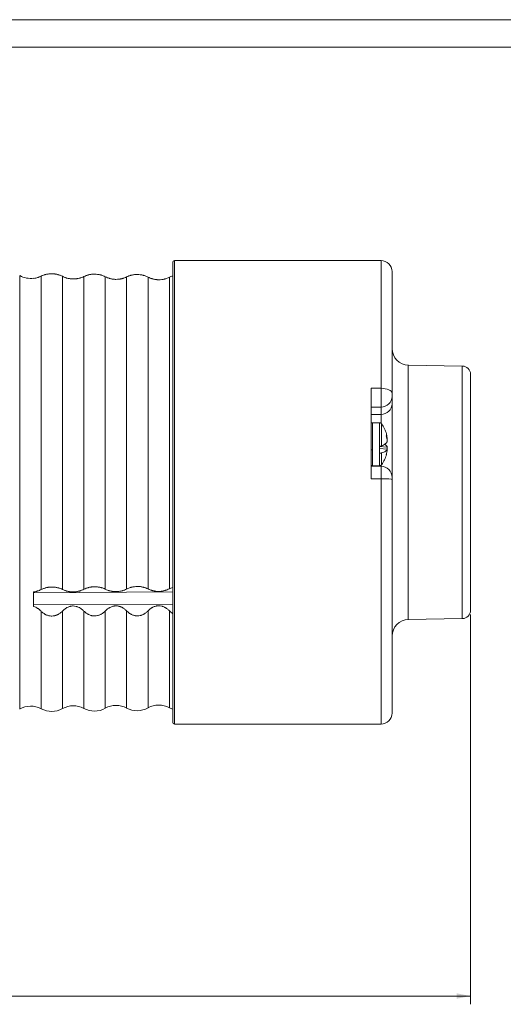
# Model space of a CAD drawing. Units: millimetres. Extents: x 0 to 594, y 0 to 420.
# Drawn here: x 281 to 368, y 242 to 420 of the extents above; entities that cross this region are included whole.
import ezdxf

# ---------------------------------------------------------------- set-up
doc = ezdxf.new("R2010")
doc.units = ezdxf.units.MM
doc.layers.add('1', color=7, linetype='Continuous', true_color=0xffffff)
doc.layers.add('256', color=7, linetype='Continuous', true_color=0xffffff)
doc.styles.add('Arial', font='Arial')
doc.dimstyles.get("Standard").update_dxf_attribs({"dimtxt": 0.18, "dimasz": 0.18, "dimexe": 0.18, "dimexo": 0.0625, "dimgap": 0.09, "dimtad": 0, "dimtih": 1, "dimtoh": 1, "dimdec": 4, "dimzin": 0, "dimdsep": 46, "dimtxsty": 'Standard', "dimcen": 0.09, "dimadec": 0, "dimazin": 0, "dimtfac": 1, "dimtdec": 4, "dimtofl": 0, "dimtmove": 0, "dimatfit": 3, "dimfxl": 0, "dimtolj": 1, "dimtzin": 0, "dimarcsym": 0})

# ---------------------------------------------------------------- blocks, each defined once
blk = doc.blocks.new('_U1')
at = {"layer": '1', "color": 18, "lineweight": 13}
for p, q in [((83.81, 333.61), (83.81, 241.58)), ((362.56, 312.23), (362.56, 241.58)), ((83.81, 243.08), (362.56, 243.08))]:
    blk.add_line(p, q, dxfattribs=at)
at = {"layer": '1', "color": 18, "lineweight": 18}
for points in [[(83.81, 243.08), (86.31, 243.57), (86.31, 242.59)], [(362.56, 243.08), (360.06, 242.59), (360.06, 243.57)]]:
    blk.add_solid(points, dxfattribs=at)
at = {"layer": '1', "color": 18, "linetype": 'Continuous', "lineweight": 13, "insert": (220.52, 243.7), "char_height": 2.5, "attachment_point": 7, "line_spacing_factor": 1.047437, "style": 'Arial'}
blk.add_mtext('\\fArial|b0|i0;\\W1.0000;279', dxfattribs=at)

msp = doc.modelspace()

# ---------------------------------------------------------------- linework, layer by layer
at = {"layer": '1', "color": 155, "linetype": 'Continuous', "lineweight": 18}
for p, q in [((308.66, 376.06), (308.66, 374.64)), ((346.36, 376.36), (308.96, 376.36)), ((283.46, 373.15), (283.46, 373.12)), ((308.66, 374.64), (308.66, 292.66)), ((348.36, 352.31), (348.36, 374.36)), ((361.08, 357.24), (351.3, 357.41)), ((362.56, 312.98), (362.56, 355.74)), ((344.56, 336.81), (344.56, 353.2)), ((348.36, 351.74), (348.36, 352.31)), ((348.36, 350.41), (348.36, 351.74)), ((348.36, 337.07), (348.36, 350.41)), ((346.06, 346.97), (344.81, 346.97)), ((346.06, 341.48), (346.06, 342.67)), ((347.5, 342.55), (346.06, 342.64)), ((347.5, 343.98), (347.45, 343.97)), ((347.5, 342.16), (346.06, 342.32)), ((346.36, 339.07), (344.56, 339.07)), ((344.81, 339.17), (346.06, 339.17)), ((348.36, 337.07), (348.36, 336.7)), ((348.36, 294.36), (348.36, 336.7)), ((283.46, 316.14), (308.66, 316.31)), ((283.46, 313.66), (283.46, 316.3)), ((283.46, 313.98), (308.66, 314.04)), ((351.3, 311.31), (361.08, 311.48)), ((308.96, 292.36), (346.36, 292.36))]:
    msp.add_line(p, q, dxfattribs=at)
at = {"layer": '1', "color": 155, "linetype": 'Continuous', "lineweight": 13}
for p, q in [((308.96, 376.36), (308.96, 374.93)), ((308.96, 374.93), (308.96, 292.36)), ((346.36, 353.2), (346.36, 376.36)), ((280.94, 334.36), (280.94, 373.63)), ((284.81, 373.53), (284.81, 316.73)), ((288.69, 373.5), (288.69, 316.76)), ((292.56, 373.46), (292.56, 316.78)), ((296.43, 373.43), (296.43, 316.81)), ((300.3, 373.39), (300.3, 316.83)), ((304.18, 373.36), (304.18, 316.85)), ((308.05, 373.32), (308.05, 316.88)), ((351.3, 311.31), (351.3, 357.41)), ((361.08, 311.48), (361.08, 357.24)), ((346.36, 353.2), (344.56, 353.2)), ((346.36, 349.81), (346.36, 353.2)), ((346.36, 349.81), (344.56, 349.81)), ((346.36, 348.48), (346.36, 349.81)), ((346.36, 348.48), (344.56, 348.48)), ((346.36, 346.88), (346.36, 348.48)), ((346.36, 339.07), (346.36, 339.27)), ((346.36, 339.07), (346.36, 336.81)), ((346.36, 336.81), (344.56, 336.81)), ((346.36, 292.36), (346.36, 336.81)), ((280.94, 295.09), (280.94, 334.36)), ((284.81, 312.82), (284.81, 295.13)), ((288.69, 312.83), (288.69, 295.16)), ((292.56, 312.84), (292.56, 295.2)), ((296.43, 312.85), (296.43, 295.23)), ((300.3, 312.86), (300.3, 295.26)), ((304.18, 312.87), (304.18, 295.3)), ((308.05, 312.88), (308.05, 295.33))]:
    msp.add_line(p, q, dxfattribs=at)
at = {"layer": '1', "color": 155, "linetype": 'Continuous', "lineweight": 18}
for centre, radius, start, end in [((308.96, 376.06), 0.3, 90, 180), ((346.36, 374.36), 2, 0, 90), ((282.91, 377.11), 4, 240.545, 277.8853), ((351.36, 360.41), 3, 180, 269.0001), ((361.06, 355.74), 1.5, 0, 89.0001), ((341.56, 343.32), 6, 15.5144, 34.9403), ((341.56, 342.82), 6, 325.0597, 344.4856), ((346.36, 337.07), 2, 0, 90), ((361.06, 312.98), 1.5, 270.9999, 0), ((351.36, 308.31), 3, 90.9999, 180), ((282.91, 291.61), 4, 61.545, 119.455), ((286.72, 298.65), 4, 241.545, 299.455), ((290.65, 291.68), 4, 61.545, 119.455), ((294.46, 298.71), 4, 241.545, 299.455), ((298.4, 291.75), 4, 61.545, 119.455), ((302.21, 298.78), 4, 241.545, 299.455), ((306.14, 291.81), 4, 61.545, 119.455), ((309.96, 298.85), 4, 241.545, 251.0362), ((308.96, 292.66), 0.3, 180, 270), ((346.36, 294.36), 2, 270, 0)]:
    msp.add_arc(centre, radius, start, end, dxfattribs=at)
at = {"layer": '1', "color": 155, "linetype": 'Continuous', "lineweight": 13}
for centre, major_axis, ratio, start_param, end_param in [((346.36, 352.31), (2, 0), 0.448619, 0, 1.570796), ((346.36, 351.74), (2, 0), 0.965926, 4.712389, 6.283185), ((346.36, 350.41), (2, 0), 0.965926, 4.712389, 6.283185), ((346.36, 336.7), (-2, 0), 0.058346, 3.141593, 4.712389)]:
    msp.add_ellipse(centre, major_axis=major_axis, ratio=ratio, start_param=start_param, end_param=end_param, dxfattribs=at)
at = {"layer": '1', "color": 155, "linetype": 'Continuous', "lineweight": 18}
for points, knots in [([(283.46, 373.12), (283.59, 373.14), (283.71, 373.16), (283.96, 373.21), (284.07, 373.24), (284.24, 373.3), (284.3, 373.32), (284.38, 373.34), (284.41, 373.35), (284.46, 373.38), (284.49, 373.39), (284.62, 373.44), (284.72, 373.48), (284.81, 373.53)], [0, 0, 0, 0, 0.25, 0.25, 0.5, 0.5, 0.625, 0.625, 0.6875, 0.6875, 0.75, 0.75, 1, 1, 1, 1]), ([(284.81, 373.53), (284.94, 373.59), (285.08, 373.65), (285.3, 373.73), (285.38, 373.76), (285.49, 373.79), (285.53, 373.8), (285.61, 373.82), (285.65, 373.83), (285.78, 373.86), (285.86, 373.88), (286.03, 373.91), (286.12, 373.92), (286.25, 373.94), (286.32, 373.94), (286.39, 373.95), (286.43, 373.95), (286.45, 373.95), (286.57, 373.96), (286.66, 373.96), (286.93, 373.96), (287.11, 373.95), (287.31, 373.92), (287.34, 373.92), (287.38, 373.91), (287.45, 373.9), (287.51, 373.89), (287.64, 373.87), (287.72, 373.85), (287.85, 373.82), (287.91, 373.8), (287.97, 373.78), (288.01, 373.77), (288.03, 373.76), (288.12, 373.73), (288.2, 373.71), (288.42, 373.62), (288.56, 373.56), (288.69, 373.5)], [0, 0, 0, 0, 0.125, 0.125, 0.1875, 0.1875, 0.21875, 0.21875, 0.25, 0.25, 0.3125, 0.3125, 0.375, 0.375, 0.40625, 0.421875, 0.421875, 0.4375, 0.4375, 0.5, 0.5, 0.625, 0.625, 0.640625, 0.640625, 0.65625, 0.6875, 0.6875, 0.75, 0.75, 0.78125, 0.796875, 0.796875, 0.8125, 0.8125, 0.875, 0.875, 1, 1, 1, 1]), ([(288.69, 373.5), (288.82, 373.43), (288.95, 373.37), (289.17, 373.28), (289.25, 373.25), (289.36, 373.22), (289.4, 373.2), (289.48, 373.18), (289.52, 373.17), (289.64, 373.14), (289.73, 373.12), (289.9, 373.08), (289.98, 373.07), (290.12, 373.05), (290.16, 373.04), (290.25, 373.04), (290.3, 373.03), (290.43, 373.02), (290.53, 373.02), (290.8, 373.01), (290.98, 373.02), (291.21, 373.05), (291.25, 373.06), (291.34, 373.07), (291.38, 373.08), (291.51, 373.1), (291.59, 373.12), (291.72, 373.15), (291.76, 373.16), (291.84, 373.18), (291.88, 373.19), (291.99, 373.23), (292.07, 373.26), (292.29, 373.34), (292.43, 373.4), (292.56, 373.46)], [0, 0, 0, 0, 0.125, 0.125, 0.1875, 0.1875, 0.21875, 0.21875, 0.25, 0.25, 0.3125, 0.3125, 0.375, 0.375, 0.40625, 0.40625, 0.4375, 0.4375, 0.5, 0.5, 0.625, 0.625, 0.65625, 0.65625, 0.6875, 0.6875, 0.75, 0.75, 0.78125, 0.78125, 0.8125, 0.8125, 0.875, 0.875, 1, 1, 1, 1]), ([(292.56, 373.46), (292.69, 373.53), (292.83, 373.58), (293.05, 373.66), (293.12, 373.69), (293.24, 373.72), (293.28, 373.73), (293.36, 373.76), (293.4, 373.77), (293.52, 373.8), (293.61, 373.81), (293.78, 373.84), (293.86, 373.85), (294, 373.87), (294.06, 373.88), (294.13, 373.88), (294.18, 373.88), (294.2, 373.89), (294.31, 373.89), (294.4, 373.89), (294.68, 373.89), (294.86, 373.88), (295.06, 373.85), (295.08, 373.85), (295.13, 373.84), (295.19, 373.83), (295.26, 373.82), (295.39, 373.8), (295.47, 373.78), (295.59, 373.75), (295.65, 373.73), (295.71, 373.71), (295.75, 373.7), (295.77, 373.7), (295.87, 373.67), (295.95, 373.64), (296.17, 373.56), (296.3, 373.49), (296.43, 373.43)], [0, 0, 0, 0, 0.125, 0.125, 0.1875, 0.1875, 0.21875, 0.21875, 0.25, 0.25, 0.3125, 0.3125, 0.375, 0.375, 0.40625, 0.421875, 0.421875, 0.4375, 0.4375, 0.5, 0.5, 0.625, 0.625, 0.640625, 0.640625, 0.65625, 0.6875, 0.6875, 0.75, 0.75, 0.78125, 0.796875, 0.796875, 0.8125, 0.8125, 0.875, 0.875, 1, 1, 1, 1]), ([(296.43, 373.43), (296.56, 373.36), (296.7, 373.3), (296.92, 373.21), (296.99, 373.19), (297.11, 373.15), (297.15, 373.14), (297.23, 373.11), (297.27, 373.1), (297.39, 373.07), (297.47, 373.05), (297.64, 373.02), (297.73, 373), (297.86, 372.98), (297.91, 372.98), (298, 372.97), (298.04, 372.96), (298.18, 372.95), (298.27, 372.95), (298.54, 372.95), (298.73, 372.96), (298.95, 372.98), (299, 372.99), (299.08, 373), (299.13, 373.01), (299.26, 373.03), (299.34, 373.05), (299.46, 373.08), (299.5, 373.09), (299.58, 373.11), (299.62, 373.13), (299.74, 373.16), (299.82, 373.19), (300.04, 373.27), (300.17, 373.33), (300.3, 373.39)], [0, 0, 0, 0, 0.125, 0.125, 0.1875, 0.1875, 0.21875, 0.21875, 0.25, 0.25, 0.3125, 0.3125, 0.375, 0.375, 0.40625, 0.40625, 0.4375, 0.4375, 0.5, 0.5, 0.625, 0.625, 0.65625, 0.65625, 0.6875, 0.6875, 0.75, 0.75, 0.78125, 0.78125, 0.8125, 0.8125, 0.875, 0.875, 1, 1, 1, 1]), ([(300.3, 373.39), (300.43, 373.46), (300.57, 373.52), (300.79, 373.59), (300.87, 373.62), (300.98, 373.65), (301.02, 373.67), (301.11, 373.69), (301.15, 373.7), (301.27, 373.73), (301.35, 373.74), (301.52, 373.77), (301.61, 373.79), (301.74, 373.8), (301.81, 373.81), (301.88, 373.81), (301.92, 373.82), (301.94, 373.82), (302.06, 373.82), (302.15, 373.82), (302.42, 373.82), (302.6, 373.81), (302.8, 373.78), (302.83, 373.78), (302.87, 373.77), (302.94, 373.76), (303, 373.75), (303.13, 373.73), (303.21, 373.71), (303.34, 373.68), (303.4, 373.66), (303.46, 373.65), (303.5, 373.63), (303.52, 373.63), (303.62, 373.6), (303.69, 373.57), (303.91, 373.49), (304.05, 373.42), (304.18, 373.36)], [0, 0, 0, 0, 0.125, 0.125, 0.1875, 0.1875, 0.21875, 0.21875, 0.25, 0.25, 0.3125, 0.3125, 0.375, 0.375, 0.40625, 0.421875, 0.421875, 0.4375, 0.4375, 0.5, 0.5, 0.625, 0.625, 0.640625, 0.640625, 0.65625, 0.6875, 0.6875, 0.75, 0.75, 0.78125, 0.796875, 0.796875, 0.8125, 0.8125, 0.875, 0.875, 1, 1, 1, 1]), ([(304.18, 373.36), (304.31, 373.29), (304.44, 373.23), (304.66, 373.14), (304.74, 373.12), (304.85, 373.08), (304.89, 373.07), (304.97, 373.04), (305.01, 373.03), (305.14, 373), (305.22, 372.98), (305.39, 372.95), (305.47, 372.93), (305.61, 372.91), (305.65, 372.91), (305.74, 372.9), (305.79, 372.89), (305.93, 372.88), (306.02, 372.88), (306.29, 372.88), (306.47, 372.89), (306.7, 372.91), (306.74, 372.92), (306.83, 372.93), (306.87, 372.94), (307, 372.96), (307.08, 372.98), (307.21, 373.01), (307.25, 373.02), (307.33, 373.05), (307.37, 373.06), (307.49, 373.09), (307.56, 373.12), (307.78, 373.2), (307.92, 373.26), (308.05, 373.32)], [0, 0, 0, 0, 0.125, 0.125, 0.1875, 0.1875, 0.21875, 0.21875, 0.25, 0.25, 0.3125, 0.3125, 0.375, 0.375, 0.40625, 0.40625, 0.4375, 0.4375, 0.5, 0.5, 0.625, 0.625, 0.65625, 0.65625, 0.6875, 0.6875, 0.75, 0.75, 0.78125, 0.78125, 0.8125, 0.8125, 0.875, 0.875, 1, 1, 1, 1]), ([(308.05, 373.32), (308.14, 373.37), (308.23, 373.41), (308.41, 373.48), (308.51, 373.52), (308.63, 373.55), (308.64, 373.56), (308.66, 373.56)], [0, 0, 0, 0, 0.466255, 0.466255, 0.93251, 0.93251, 1, 1, 1, 1]), ([(344.81, 346.97), (344.8, 346.97), (344.78, 346.97), (344.75, 346.96), (344.73, 346.96), (344.71, 346.95), (344.69, 346.94), (344.68, 346.93), (344.67, 346.93), (344.66, 346.93), (344.65, 346.92), (344.64, 346.91), (344.63, 346.89), (344.61, 346.88), (344.6, 346.86), (344.58, 346.83), (344.57, 346.82), (344.57, 346.8), (344.57, 346.8), (344.57, 346.79), (344.56, 346.78), (344.56, 346.77), (344.56, 346.76), (344.56, 346.75), (344.56, 346.73), (344.56, 346.72), (344.56, 346.71)], [0, 0, 0, 0, 0.060779, 0.113192, 0.157591, 0.194709, 0.2259, 0.253415, 0.271302, 0.289637, 0.308718, 0.339807, 0.375082, 0.415487, 0.460954, 0.507485, 0.554403, 0.560477, 0.568131, 0.591386, 0.627004, 0.675537, 0.737126, 0.811778, 0.899434, 1, 1, 1, 1]), ([(346.47, 346.76), (346.46, 346.77), (346.44, 346.81), (346.4, 346.85), (346.35, 346.88), (346.3, 346.92), (346.24, 346.94), (346.18, 346.96), (346.12, 346.97), (346.08, 346.97), (346.06, 346.97)], [0, 0, 0, 0, 0.124904, 0.249997, 0.375026, 0.499997, 0.624969, 0.749999, 0.875094, 1, 1, 1, 1]), ([(347.34, 344.93), (347.35, 344.89), (347.36, 344.79), (347.34, 344.68), (347.32, 344.61)], [0, 0, 0, 0, 0.398688, 1, 1, 1, 1]), ([(347.32, 344.61), (347.36, 344.44), (347.4, 344.27), (347.46, 343.94), (347.49, 343.77), (347.5, 343.59)], [0, 0, 0, 0, 0.5, 0.5, 1, 1, 1, 1]), ([(347.5, 343.98), (347.49, 344.15), (347.46, 344.32), (347.41, 344.61), (347.38, 344.73), (347.35, 344.86)], [0, 0, 0, 0, 0.573097, 0.573097, 1, 1, 1, 1]), ([(346.47, 342.76), (346.45, 342.75), (346.42, 342.74), (346.36, 342.72), (346.33, 342.71), (346.29, 342.7), (346.28, 342.7), (346.26, 342.7), (346.25, 342.69), (346.22, 342.69), (346.2, 342.69), (346.15, 342.68), (346.11, 342.67), (346.06, 342.67)], [0, 0, 0, 0, 0.25, 0.25, 0.5, 0.5, 0.5625, 0.5625, 0.625, 0.625, 0.75, 0.75, 1, 1, 1, 1]), ([(347.5, 343.59), (347.49, 343.56), (347.47, 343.53), (347.44, 343.46), (347.41, 343.42), (347.37, 343.37), (347.36, 343.35), (347.32, 343.31), (347.31, 343.3), (347.25, 343.24), (347.21, 343.21), (347.08, 343.1), (346.98, 343.03), (346.75, 342.9), (346.62, 342.83), (346.47, 342.76)], [0, 0, 0, 0, 0.125, 0.125, 0.25, 0.25, 0.3125, 0.3125, 0.375, 0.375, 0.5, 0.5, 0.75, 0.75, 1, 1, 1, 1]), ([(347.5, 342.55), (347.49, 342.58), (347.47, 342.62), (347.44, 342.69), (347.41, 342.72), (347.37, 342.77), (347.36, 342.79), (347.32, 342.83), (347.31, 342.84), (347.25, 342.9), (347.21, 342.93), (347.13, 343), (347.08, 343.04), (347.03, 343.07)], [0, 0, 0, 0, 0.200577, 0.200577, 0.401153, 0.401153, 0.501442, 0.501442, 0.60173, 0.60173, 0.802307, 0.802307, 1, 1, 1, 1]), ([(346.06, 341.48), (346.11, 341.48), (346.15, 341.48), (346.22, 341.47), (346.26, 341.47), (346.31, 341.48), (346.31, 341.48), (346.33, 341.48), (346.34, 341.48), (346.36, 341.48), (346.38, 341.48), (346.41, 341.49), (346.42, 341.49), (346.45, 341.5), (346.46, 341.5), (346.47, 341.5)], [0, 0, 0, 0, 0.25, 0.25, 0.5, 0.5, 0.5625, 0.5625, 0.625, 0.625, 0.75, 0.75, 0.875, 0.875, 1, 1, 1, 1]), ([(347.5, 342.16), (347.49, 342.13), (347.47, 342.1), (347.44, 342.04), (347.41, 342.01), (347.37, 341.96), (347.36, 341.95), (347.32, 341.92), (347.31, 341.9), (347.25, 341.86), (347.21, 341.83), (347.08, 341.74), (346.98, 341.69), (346.75, 341.59), (346.62, 341.55), (346.47, 341.5)], [0, 0, 0, 0, 0.125, 0.125, 0.25, 0.25, 0.3125, 0.3125, 0.375, 0.375, 0.5, 0.5, 0.75, 0.75, 1, 1, 1, 1]), ([(347.5, 342.16), (347.49, 341.99), (347.46, 341.82), (347.4, 341.49), (347.36, 341.32), (347.32, 341.16)], [0, 0, 0, 0, 0.5, 0.5, 1, 1, 1, 1]), ([(344.56, 339.43), (344.56, 339.42), (344.56, 339.41), (344.56, 339.4), (344.56, 339.38), (344.56, 339.37), (344.56, 339.36), (344.57, 339.35), (344.57, 339.34), (344.57, 339.34), (344.57, 339.33), (344.58, 339.31), (344.6, 339.29), (344.61, 339.26), (344.63, 339.25), (344.64, 339.23), (344.65, 339.22), (344.66, 339.22), (344.67, 339.21), (344.68, 339.21), (344.69, 339.2), (344.71, 339.19), (344.73, 339.18), (344.75, 339.18), (344.78, 339.17), (344.8, 339.17), (344.81, 339.17)], [0, 0, 0, 0, 0.100566, 0.188222, 0.262874, 0.324463, 0.372996, 0.408614, 0.431869, 0.439523, 0.445597, 0.492515, 0.539046, 0.584513, 0.624918, 0.660193, 0.691282, 0.710363, 0.728698, 0.746585, 0.7741, 0.805291, 0.842409, 0.886808, 0.939221, 1, 1, 1, 1]), ([(346.06, 339.17), (346.08, 339.17), (346.12, 339.17), (346.18, 339.18), (346.24, 339.2), (346.3, 339.23), (346.35, 339.26), (346.4, 339.29), (346.44, 339.34), (346.46, 339.37), (346.47, 339.38)], [0, 0, 0, 0, 0.124906, 0.250001, 0.375031, 0.500003, 0.624974, 0.750003, 0.875096, 1, 1, 1, 1]), ([(284.81, 316.73), (284.72, 316.68), (284.62, 316.64), (284.41, 316.55), (284.3, 316.51), (284.13, 316.46), (284.08, 316.44), (283.99, 316.41), (283.96, 316.41), (283.9, 316.39), (283.87, 316.38), (283.71, 316.35), (283.59, 316.32), (283.46, 316.3)], [0, 0, 0, 0, 0.25, 0.25, 0.5, 0.5, 0.625, 0.625, 0.6875, 0.6875, 0.75, 0.75, 1, 1, 1, 1]), ([(288.69, 316.76), (288.56, 316.82), (288.42, 316.88), (288.2, 316.96), (288.13, 316.99), (288.03, 317.02), (288.01, 317.02), (287.97, 317.03), (287.95, 317.04), (287.89, 317.05), (287.85, 317.06), (287.73, 317.09), (287.64, 317.11), (287.47, 317.14), (287.39, 317.15), (287.25, 317.17), (287.19, 317.18), (287.12, 317.18), (287.07, 317.18), (287.05, 317.19), (286.94, 317.19), (286.85, 317.19), (286.57, 317.19), (286.39, 317.18), (286.19, 317.16), (286.17, 317.15), (286.12, 317.15), (286.06, 317.14), (285.99, 317.12), (285.86, 317.1), (285.78, 317.08), (285.66, 317.05), (285.6, 317.04), (285.54, 317.02), (285.5, 317.01), (285.48, 317), (285.38, 316.97), (285.3, 316.94), (285.08, 316.86), (284.94, 316.8), (284.81, 316.73)], [0, 0, 0, 0, 0.125, 0.125, 0.1875, 0.1875, 0.203125, 0.203125, 0.21875, 0.21875, 0.25, 0.25, 0.3125, 0.3125, 0.375, 0.375, 0.40625, 0.421875, 0.421875, 0.4375, 0.4375, 0.5, 0.5, 0.625, 0.625, 0.640625, 0.640625, 0.65625, 0.6875, 0.6875, 0.75, 0.75, 0.78125, 0.796875, 0.796875, 0.8125, 0.8125, 0.875, 0.875, 1, 1, 1, 1]), ([(292.56, 316.78), (292.43, 316.72), (292.29, 316.65), (292.07, 316.57), (292, 316.54), (291.88, 316.5), (291.84, 316.49), (291.76, 316.47), (291.72, 316.46), (291.6, 316.43), (291.51, 316.41), (291.34, 316.37), (291.26, 316.36), (291.08, 316.33), (290.99, 316.32), (290.85, 316.31), (290.81, 316.31), (290.71, 316.31), (290.67, 316.31), (290.44, 316.31), (290.26, 316.32), (290.06, 316.34), (290.03, 316.34), (289.99, 316.35), (289.92, 316.36), (289.86, 316.37), (289.73, 316.39), (289.65, 316.41), (289.52, 316.44), (289.48, 316.45), (289.4, 316.48), (289.36, 316.49), (289.25, 316.52), (289.17, 316.55), (288.95, 316.63), (288.82, 316.69), (288.69, 316.76)], [0, 0, 0, 0, 0.125, 0.125, 0.1875, 0.1875, 0.21875, 0.21875, 0.25, 0.25, 0.3125, 0.3125, 0.375, 0.375, 0.4375, 0.4375, 0.46875, 0.46875, 0.5, 0.5, 0.625, 0.625, 0.640625, 0.640625, 0.65625, 0.6875, 0.6875, 0.75, 0.75, 0.78125, 0.78125, 0.8125, 0.8125, 0.875, 0.875, 1, 1, 1, 1]), ([(296.43, 316.81), (296.3, 316.87), (296.17, 316.93), (295.95, 317.01), (295.87, 317.03), (295.77, 317.06), (295.75, 317.07), (295.72, 317.08), (295.7, 317.09), (295.63, 317.1), (295.59, 317.11), (295.47, 317.14), (295.39, 317.16), (295.22, 317.19), (295.13, 317.2), (295, 317.22), (294.93, 317.22), (294.86, 317.23), (294.82, 317.23), (294.8, 317.23), (294.68, 317.24), (294.59, 317.24), (294.32, 317.24), (294.14, 317.23), (293.94, 317.2), (293.91, 317.2), (293.87, 317.19), (293.8, 317.18), (293.74, 317.17), (293.61, 317.15), (293.53, 317.13), (293.4, 317.1), (293.34, 317.08), (293.28, 317.07), (293.24, 317.05), (293.22, 317.05), (293.12, 317.02), (293.05, 316.99), (292.83, 316.91), (292.69, 316.85), (292.56, 316.78)], [0, 0, 0, 0, 0.125, 0.125, 0.1875, 0.1875, 0.203125, 0.203125, 0.21875, 0.21875, 0.25, 0.25, 0.3125, 0.3125, 0.375, 0.375, 0.40625, 0.421875, 0.421875, 0.4375, 0.4375, 0.5, 0.5, 0.625, 0.625, 0.640625, 0.640625, 0.65625, 0.6875, 0.6875, 0.75, 0.75, 0.78125, 0.796875, 0.796875, 0.8125, 0.8125, 0.875, 0.875, 1, 1, 1, 1]), ([(300.3, 316.83), (300.17, 316.76), (300.04, 316.7), (299.82, 316.62), (299.74, 316.59), (299.62, 316.55), (299.59, 316.54), (299.51, 316.52), (299.46, 316.51), (299.34, 316.47), (299.26, 316.46), (299.09, 316.42), (299, 316.41), (298.83, 316.38), (298.74, 316.37), (298.6, 316.36), (298.55, 316.36), (298.46, 316.36), (298.41, 316.36), (298.19, 316.35), (298, 316.37), (297.8, 316.39), (297.78, 316.39), (297.74, 316.4), (297.67, 316.41), (297.6, 316.42), (297.48, 316.44), (297.39, 316.46), (297.27, 316.49), (297.23, 316.5), (297.15, 316.52), (297.11, 316.54), (296.99, 316.57), (296.92, 316.6), (296.7, 316.68), (296.56, 316.74), (296.43, 316.81)], [0, 0, 0, 0, 0.125, 0.125, 0.1875, 0.1875, 0.21875, 0.21875, 0.25, 0.25, 0.3125, 0.3125, 0.375, 0.375, 0.4375, 0.4375, 0.46875, 0.46875, 0.5, 0.5, 0.625, 0.625, 0.640625, 0.640625, 0.65625, 0.6875, 0.6875, 0.75, 0.75, 0.78125, 0.78125, 0.8125, 0.8125, 0.875, 0.875, 1, 1, 1, 1]), ([(304.18, 316.85), (304.05, 316.92), (303.91, 316.98), (303.69, 317.06), (303.62, 317.08), (303.52, 317.11), (303.5, 317.12), (303.46, 317.13), (303.44, 317.13), (303.38, 317.15), (303.34, 317.16), (303.22, 317.19), (303.13, 317.21), (302.96, 317.24), (302.88, 317.25), (302.74, 317.27), (302.68, 317.27), (302.61, 317.28), (302.56, 317.28), (302.54, 317.28), (302.43, 317.29), (302.34, 317.29), (302.06, 317.29), (301.88, 317.28), (301.68, 317.25), (301.66, 317.25), (301.62, 317.24), (301.55, 317.23), (301.48, 317.22), (301.36, 317.2), (301.27, 317.18), (301.15, 317.15), (301.09, 317.13), (301.03, 317.11), (300.99, 317.1), (300.97, 317.1), (300.87, 317.07), (300.79, 317.04), (300.57, 316.96), (300.43, 316.9), (300.3, 316.83)], [0, 0, 0, 0, 0.125, 0.125, 0.1875, 0.1875, 0.203125, 0.203125, 0.21875, 0.21875, 0.25, 0.25, 0.3125, 0.3125, 0.375, 0.375, 0.40625, 0.421875, 0.421875, 0.4375, 0.4375, 0.5, 0.5, 0.625, 0.625, 0.640625, 0.640625, 0.65625, 0.6875, 0.6875, 0.75, 0.75, 0.78125, 0.796875, 0.796875, 0.8125, 0.8125, 0.875, 0.875, 1, 1, 1, 1]), ([(308.05, 316.88), (307.92, 316.81), (307.78, 316.75), (307.56, 316.67), (307.49, 316.64), (307.37, 316.6), (307.33, 316.59), (307.25, 316.57), (307.21, 316.56), (307.09, 316.52), (307, 316.5), (306.83, 316.47), (306.75, 316.46), (306.57, 316.43), (306.48, 316.42), (306.34, 316.41), (306.3, 316.41), (306.21, 316.41), (306.16, 316.41), (305.93, 316.4), (305.75, 316.41), (305.55, 316.44), (305.53, 316.44), (305.48, 316.45), (305.42, 316.46), (305.35, 316.47), (305.22, 316.49), (305.14, 316.51), (305.02, 316.54), (304.98, 316.55), (304.89, 316.57), (304.86, 316.59), (304.74, 316.62), (304.66, 316.65), (304.44, 316.73), (304.31, 316.79), (304.18, 316.85)], [0, 0, 0, 0, 0.125, 0.125, 0.1875, 0.1875, 0.21875, 0.21875, 0.25, 0.25, 0.3125, 0.3125, 0.375, 0.375, 0.4375, 0.4375, 0.46875, 0.46875, 0.5, 0.5, 0.625, 0.625, 0.640625, 0.640625, 0.65625, 0.6875, 0.6875, 0.75, 0.75, 0.78125, 0.78125, 0.8125, 0.8125, 0.875, 0.875, 1, 1, 1, 1]), ([(308.66, 317.13), (308.64, 317.12), (308.63, 317.12), (308.51, 317.08), (308.41, 317.04), (308.23, 316.96), (308.14, 316.92), (308.05, 316.88)], [0, 0, 0, 0, 0.06553, 0.06553, 0.532765, 0.532765, 1, 1, 1, 1]), ([(283.46, 313.66), (283.59, 313.63), (283.71, 313.58), (283.96, 313.47), (284.07, 313.4), (284.24, 313.3), (284.3, 313.26), (284.38, 313.2), (284.41, 313.18), (284.46, 313.14), (284.49, 313.12), (284.62, 313.01), (284.72, 312.92), (284.81, 312.82)], [0, 0, 0, 0, 0.25, 0.25, 0.5, 0.5, 0.625, 0.625, 0.6875, 0.6875, 0.75, 0.75, 1, 1, 1, 1]), ([(284.81, 312.82), (284.94, 312.69), (285.08, 312.57), (285.3, 312.41), (285.38, 312.36), (285.49, 312.29), (285.53, 312.26), (285.61, 312.22), (285.65, 312.2), (285.78, 312.14), (285.86, 312.1), (286.03, 312.04), (286.12, 312.02), (286.25, 311.98), (286.32, 311.97), (286.39, 311.96), (286.43, 311.95), (286.45, 311.95), (286.57, 311.93), (286.66, 311.93), (286.93, 311.93), (287.11, 311.95), (287.31, 312), (287.34, 312.01), (287.38, 312.02), (287.45, 312.04), (287.51, 312.06), (287.64, 312.11), (287.72, 312.14), (287.85, 312.2), (287.91, 312.23), (287.97, 312.27), (288.01, 312.29), (288.03, 312.3), (288.12, 312.36), (288.2, 312.42), (288.42, 312.58), (288.56, 312.7), (288.69, 312.83)], [0, 0, 0, 0, 0.125, 0.125, 0.1875, 0.1875, 0.21875, 0.21875, 0.25, 0.25, 0.3125, 0.3125, 0.375, 0.375, 0.40625, 0.421875, 0.421875, 0.4375, 0.4375, 0.5, 0.5, 0.625, 0.625, 0.640625, 0.640625, 0.65625, 0.6875, 0.6875, 0.75, 0.75, 0.78125, 0.796875, 0.796875, 0.8125, 0.8125, 0.875, 0.875, 1, 1, 1, 1]), ([(288.69, 312.83), (288.82, 312.96), (288.95, 313.09), (289.17, 313.25), (289.25, 313.31), (289.36, 313.38), (289.4, 313.4), (289.48, 313.45), (289.52, 313.47), (289.64, 313.54), (289.73, 313.57), (289.9, 313.64), (289.98, 313.67), (290.12, 313.7), (290.16, 313.71), (290.25, 313.73), (290.3, 313.74), (290.43, 313.76), (290.53, 313.76), (290.8, 313.76), (290.98, 313.74), (291.21, 313.68), (291.25, 313.67), (291.34, 313.64), (291.38, 313.63), (291.51, 313.58), (291.59, 313.54), (291.72, 313.48), (291.76, 313.46), (291.84, 313.41), (291.88, 313.39), (291.99, 313.31), (292.07, 313.26), (292.29, 313.09), (292.43, 312.97), (292.56, 312.84)], [0, 0, 0, 0, 0.125, 0.125, 0.1875, 0.1875, 0.21875, 0.21875, 0.25, 0.25, 0.3125, 0.3125, 0.375, 0.375, 0.40625, 0.40625, 0.4375, 0.4375, 0.5, 0.5, 0.625, 0.625, 0.65625, 0.65625, 0.6875, 0.6875, 0.75, 0.75, 0.78125, 0.78125, 0.8125, 0.8125, 0.875, 0.875, 1, 1, 1, 1]), ([(292.56, 312.84), (292.69, 312.71), (292.83, 312.59), (293.05, 312.43), (293.12, 312.38), (293.24, 312.31), (293.28, 312.29), (293.36, 312.24), (293.4, 312.22), (293.52, 312.16), (293.61, 312.12), (293.78, 312.06), (293.86, 312.04), (294, 312), (294.06, 311.99), (294.13, 311.98), (294.18, 311.97), (294.2, 311.97), (294.31, 311.96), (294.4, 311.95), (294.68, 311.95), (294.86, 311.97), (295.06, 312.02), (295.08, 312.03), (295.13, 312.04), (295.19, 312.06), (295.26, 312.08), (295.39, 312.13), (295.47, 312.16), (295.59, 312.22), (295.65, 312.26), (295.71, 312.29), (295.75, 312.31), (295.77, 312.32), (295.87, 312.39), (295.95, 312.44), (296.17, 312.6), (296.3, 312.72), (296.43, 312.85)], [0, 0, 0, 0, 0.125, 0.125, 0.1875, 0.1875, 0.21875, 0.21875, 0.25, 0.25, 0.3125, 0.3125, 0.375, 0.375, 0.40625, 0.421875, 0.421875, 0.4375, 0.4375, 0.5, 0.5, 0.625, 0.625, 0.640625, 0.640625, 0.65625, 0.6875, 0.6875, 0.75, 0.75, 0.78125, 0.796875, 0.796875, 0.8125, 0.8125, 0.875, 0.875, 1, 1, 1, 1]), ([(296.43, 312.85), (296.56, 312.98), (296.7, 313.11), (296.92, 313.27), (296.99, 313.33), (297.11, 313.4), (297.15, 313.42), (297.23, 313.47), (297.27, 313.49), (297.39, 313.55), (297.47, 313.59), (297.64, 313.66), (297.73, 313.69), (297.86, 313.72), (297.91, 313.73), (298, 313.75), (298.04, 313.76), (298.18, 313.77), (298.27, 313.78), (298.54, 313.78), (298.73, 313.76), (298.95, 313.7), (299, 313.69), (299.08, 313.66), (299.13, 313.65), (299.26, 313.6), (299.34, 313.56), (299.46, 313.5), (299.5, 313.48), (299.58, 313.43), (299.62, 313.41), (299.74, 313.33), (299.82, 313.28), (300.04, 313.11), (300.17, 312.99), (300.3, 312.86)], [0, 0, 0, 0, 0.125, 0.125, 0.1875, 0.1875, 0.21875, 0.21875, 0.25, 0.25, 0.3125, 0.3125, 0.375, 0.375, 0.40625, 0.40625, 0.4375, 0.4375, 0.5, 0.5, 0.625, 0.625, 0.65625, 0.65625, 0.6875, 0.6875, 0.75, 0.75, 0.78125, 0.78125, 0.8125, 0.8125, 0.875, 0.875, 1, 1, 1, 1]), ([(300.3, 312.86), (300.43, 312.73), (300.57, 312.61), (300.79, 312.45), (300.87, 312.4), (300.98, 312.33), (301.02, 312.31), (301.11, 312.26), (301.15, 312.24), (301.27, 312.18), (301.35, 312.15), (301.52, 312.08), (301.61, 312.06), (301.74, 312.03), (301.81, 312.01), (301.88, 312), (301.92, 311.99), (301.94, 311.99), (302.06, 311.98), (302.15, 311.97), (302.42, 311.97), (302.6, 311.99), (302.8, 312.04), (302.83, 312.05), (302.87, 312.06), (302.94, 312.08), (303, 312.1), (303.13, 312.15), (303.21, 312.18), (303.34, 312.24), (303.4, 312.28), (303.46, 312.31), (303.5, 312.33), (303.52, 312.35), (303.62, 312.41), (303.69, 312.46), (303.91, 312.62), (304.05, 312.74), (304.18, 312.87)], [0, 0, 0, 0, 0.125, 0.125, 0.1875, 0.1875, 0.21875, 0.21875, 0.25, 0.25, 0.3125, 0.3125, 0.375, 0.375, 0.40625, 0.421875, 0.421875, 0.4375, 0.4375, 0.5, 0.5, 0.625, 0.625, 0.640625, 0.640625, 0.65625, 0.6875, 0.6875, 0.75, 0.75, 0.78125, 0.796875, 0.796875, 0.8125, 0.8125, 0.875, 0.875, 1, 1, 1, 1]), ([(304.18, 312.87), (304.31, 313), (304.44, 313.13), (304.66, 313.29), (304.74, 313.35), (304.85, 313.42), (304.89, 313.44), (304.97, 313.49), (305.01, 313.51), (305.14, 313.57), (305.22, 313.61), (305.39, 313.68), (305.47, 313.71), (305.61, 313.74), (305.65, 313.75), (305.74, 313.77), (305.79, 313.78), (305.93, 313.79), (306.02, 313.8), (306.29, 313.8), (306.47, 313.78), (306.7, 313.72), (306.74, 313.71), (306.83, 313.68), (306.87, 313.67), (307, 313.62), (307.08, 313.58), (307.21, 313.52), (307.25, 313.5), (307.33, 313.45), (307.37, 313.43), (307.49, 313.35), (307.56, 313.3), (307.78, 313.13), (307.92, 313.01), (308.05, 312.88)], [0, 0, 0, 0, 0.125, 0.125, 0.1875, 0.1875, 0.21875, 0.21875, 0.25, 0.25, 0.3125, 0.3125, 0.375, 0.375, 0.40625, 0.40625, 0.4375, 0.4375, 0.5, 0.5, 0.625, 0.625, 0.65625, 0.65625, 0.6875, 0.6875, 0.75, 0.75, 0.78125, 0.78125, 0.8125, 0.8125, 0.875, 0.875, 1, 1, 1, 1]), ([(308.05, 312.88), (308.14, 312.8), (308.23, 312.72), (308.41, 312.56), (308.51, 312.49), (308.63, 312.41), (308.64, 312.4), (308.66, 312.4)], [0, 0, 0, 0, 0.466255, 0.466255, 0.93251, 0.93251, 1, 1, 1, 1])]:
    msp.add_open_spline(points, degree=3, knots=knots, dxfattribs=at)
at = {"layer": '1', "color": 155, "linetype": 'Continuous', "lineweight": 13}
for points, knots in [([(344.81, 342.06), (344.81, 342.31), (344.81, 342.81), (344.81, 343.84), (344.81, 345.07), (344.81, 346.25), (344.81, 346.86), (344.81, 346.97), (344.81, 346.97)], [0, 0, 0, 0, 0.10753, 0.21506, 0.429084, 0.643108, 0.857132, 1, 1, 1, 1]), ([(346.06, 342.67), (346.06, 342.9), (346.06, 343.13), (346.06, 343.58), (346.06, 343.81), (346.06, 344.26), (346.06, 344.47), (346.06, 344.89), (346.06, 345.09), (346.06, 345.47), (346.06, 345.65), (346.06, 345.98), (346.06, 346.12), (346.06, 346.39), (346.06, 346.5), (346.06, 346.7), (346.06, 346.78), (346.06, 346.9), (346.06, 346.94), (346.06, 346.97), (346.06, 346.97), (346.06, 346.97)], [0, 0, 0, 0, 0.105458, 0.105458, 0.210916, 0.210916, 0.316374, 0.316374, 0.421832, 0.421832, 0.52729, 0.52729, 0.632748, 0.632748, 0.738206, 0.738206, 0.843664, 0.843664, 0.949122, 0.949122, 1, 1, 1, 1]), ([(346.47, 342.76), (346.47, 342.95), (346.47, 343.36), (346.47, 344.2), (346.47, 345.2), (346.47, 346.15), (346.47, 346.66), (346.47, 346.76), (346.47, 346.76)], [0, 0, 0, 0, 0.095221, 0.202206, 0.415342, 0.628479, 0.841615, 1, 1, 1, 1]), ([(344.81, 339.17), (344.81, 339.17), (344.81, 339.22), (344.81, 339.6), (344.81, 340.47), (344.81, 341.33), (344.81, 341.82), (344.81, 342.06)], [0, 0, 0, 0, 0.099885, 0.39944, 0.698995, 0.849498, 1, 1, 1, 1]), ([(346.06, 339.17), (346.06, 339.17), (346.06, 339.18), (346.06, 339.21), (346.06, 339.25), (346.06, 339.37), (346.06, 339.45), (346.06, 339.65), (346.06, 339.77), (346.06, 340.03), (346.06, 340.18), (346.06, 340.51), (346.06, 340.69), (346.06, 341.07), (346.06, 341.27), (346.06, 341.48)], [0, 0, 0, 0, 0.079409, 0.079409, 0.232841, 0.232841, 0.386273, 0.386273, 0.539704, 0.539704, 0.693136, 0.693136, 0.846568, 0.846568, 1, 1, 1, 1]), ([(346.47, 339.38), (346.47, 339.38), (346.47, 339.41), (346.47, 339.67), (346.47, 340.32), (346.47, 340.97), (346.47, 341.33), (346.47, 341.5)], [0, 0, 0, 0, 0.080136, 0.39209, 0.704044, 0.860631, 1, 1, 1, 1])]:
    msp.add_open_spline(points, degree=3, knots=knots, dxfattribs=at)
at = {"layer": '1', "color": 155, "linetype": 'Continuous', "lineweight": 18}
for points, weights in [([(346.06, 342.67), (346.06, 342.67), (346.06, 342.67)], [0.500000083607, 0.499999916393, 0.500000083607]), ([(346.06, 341.48), (346.06, 341.48), (346.06, 341.48)], [0.499999914509, 0.500000085491, 0.499999914509])]:
    msp.add_rational_spline(points, weights, degree=2, dxfattribs=at)
at = {"layer": '1', "color": 155, "linetype": 'Continuous', "lineweight": 13}
msp.add_open_spline([(344.56, 342.13), (344.56, 342.12), (344.57, 342.1), (344.62, 342.08), (344.71, 342.06), (344.77, 342.06), (344.81, 342.06)], degree=3, dxfattribs=at)
at = {"layer": '1', "color": 155, "linetype": 'Continuous', "lineweight": 18}
for points in [[(347.32, 341.16), (347.33, 341.2), (347.35, 341.24), (347.35, 341.28)], [(347.45, 342.17), (347.47, 342.29), (347.49, 342.42), (347.5, 342.55)]]:
    msp.add_open_spline(points, degree=3, dxfattribs=at)
at = {"layer": '256', "color": 163, "linetype": 'Continuous', "lineweight": 13}
msp.add_line((0, 420), (594, 420), dxfattribs=at)
at = {"layer": '256', "color": 163, "linetype": 'Continuous', "lineweight": 18}
msp.add_line((5, 415), (589, 415), dxfattribs=at)

# ---------------------------------------------------------------- dimensions: what is measured, and where the dimension line sits
at = {"layer": '1', "color": 18, "linetype": 'Continuous', "lineweight": 13}
dim = msp.add_linear_dim(base=(362.56, 243.08), p1=(83.81, 334.36), p2=(362.56, 312.98), dimstyle='Standard', override={"dimtxt": 2.5, "dimasz": 2.5, "dimexe": 1.5, "dimexo": 0.75, "dimgap": 1.25, "dimtad": 1, "dimtih": 1, "dimtoh": 0, "dimdec": 0, "dimlfac": 1, "dimzin": 8, "dimdsep": 46, "dimlunit": 2, "dimtxsty": 'Arial', "dimsah": 1, "dimse1": 0, "dimse2": 0, "dimsd1": 0, "dimsd2": 0, "dimclrd": 18, "dimclre": 18, "dimclrt": 18, "dimtol": 0, "dimtm": -0.02, "dimtfac": 0.6, "dimtdec": 3, "dimtofl": 1, "dimtmove": 0, "dimtzin": 8, "dimlwd": 13, "dimlwe": 13}, dxfattribs=at)
dim.commit()
dim.dimension.update_dxf_attribs({"geometry": '_U1', "text_midpoint": (223.18, 243.08), "dimtype": 160})

doc.saveas('drawing.dxf')
